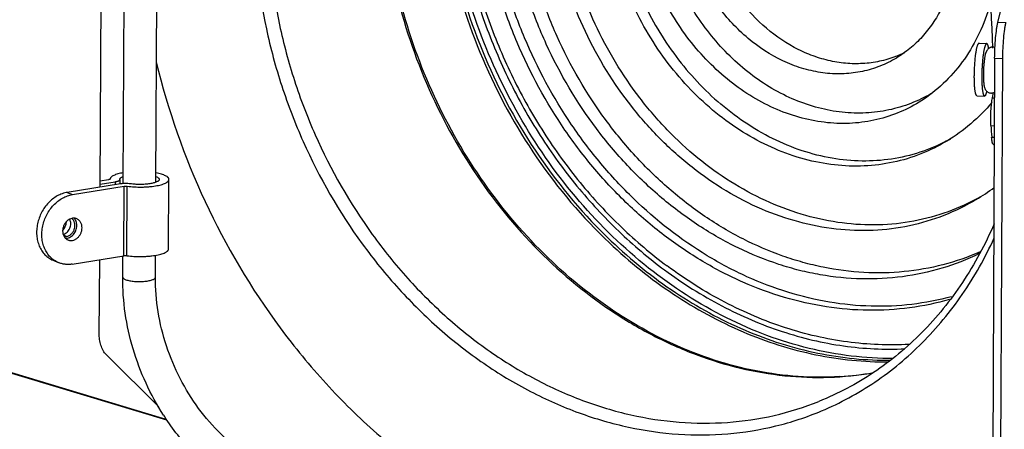
# Model space of a CAD drawing. Units: millimetres. Extents: x 44035 to 47609, y 3592 to 4812.
# Drawn here: x 45355 to 45505, y 4225 to 4287 of the extents above; entities that cross this region are included whole.
import ezdxf

# ---------------------------------------------------------------- set-up
doc = ezdxf.new("R2010")
doc.units = ezdxf.units.MM
doc.layers.add('02___PRT_ALL_AXES', color=7, linetype='Continuous')
doc.layers.add('粗实线', color=3, linetype='Continuous', lineweight=30)

# ---------------------------------------------------------------- blocks, each defined once
blk = doc.blocks.new('A$C31EC770A')
at = {"color": 7, "linetype": 'Continuous'}
for p, q in [((256.89, 191.3), (276, 267.29)), ((119.68, 166.08), (120.1, 251.48)), ((123.21, 166.63), (123.63, 252.07)), ((128.21, 166.84), (128.63, 252.15)), ((256.89, 191.3), (258.08, 191.25)), ((256.38, 185.77), (255.98, 105.67)), ((256.38, 185.77), (257.57, 185.72)), ((257.57, 185.72), (257.17, 105.62)), ((256.05, 179.73), (256.22, 180.53)), ((256.05, 179.73), (256.35, 179.72)), ((255.81, 175.48), (256.33, 175.46)), ((255.92, 173.72), (256.32, 173.7)), ((256.18, 172.61), (256.31, 172.61)), ((120.98, 167.22), (119.68, 167.01)), ((122.72, 167.25), (122.71, 167.3)), ((122.72, 167.25), (122.71, 166.57)), ((130.16, 156.65), (130.21, 167.26)), ((129.25, 130.78), (10.15, 166.56)), ((129.88, 130.51), (10.79, 166.29)), ((122.81, 166.58), (114.67, 165.28)), ((115.47, 164.94), (123.37, 166.21)), ((119.68, 166.55), (122.01, 166.92)), ((122.01, 166.92), (122.01, 166.46)), ((123.32, 155.6), (123.37, 166.21)), ((123.79, 155.6), (123.84, 166.21)), ((114.67, 165.28), (115.47, 164.94)), ((115.41, 154.33), (123.32, 155.6)), ((119.56, 143.53), (119.62, 155)), ((123.14, 152.34), (123.15, 155.6)), ((128.14, 152.32), (128.16, 155.68)), ((112.49, 154.91), (113.29, 154.57)), ((128.68, 132.55), (120.79, 140.31)), ((129.25, 130.78), (129.46, 130.7)), ((129.45, 130.69), (129.25, 130.78)), ((129.89, 130.52), (129.45, 130.7))]:
    blk.add_line(p, q, dxfattribs=at)
for centre, radius, start, end in [((811.5, 210.75), 556.81, 183.6318, 183.8135), ((229.78, 183.77), 46.71, 273.612, 279.9132), ((161.61, 152.09), 38.37, 212.8909, 213.3306)]:
    blk.add_arc(centre, radius, start, end, dxfattribs=at)
for points, knots in [([(256.12, 187.33), (255.72, 195.34), (255.2, 212.04), (255.14, 237.84), (255.77, 264.77), (256.63, 282.98), (257.18, 292.13)], [0, 0, 0, 0, 0.2294, 0.478197, 0.737997, 1, 1, 1, 1]), ([(171.25, 219.29), (171.2, 207.85), (176.03, 184.85), (189.25, 165.38), (197.52, 157.56)], [0, 0, 0, 0, 0.501048, 1, 1, 1, 1]), ([(171.65, 219.38), (171.6, 207.99), (176.41, 185.06), (189.57, 165.65), (197.8, 157.84)], [0, 0, 0, 0, 0.501016, 1, 1, 1, 1]), ([(240.88, 139.93), (238.74, 139.91), (234.42, 140.16), (225.73, 141.75), (214.98, 145.78), (203.06, 153.48), (192.5, 163.72), (183.77, 176.03), (177.24, 189.85), (173.2, 204.55), (172.29, 214.65), (172.32, 219.65)], [0, 0, 0, 0, 0.055354, 0.111781, 0.228235, 0.350056, 0.476744, 0.607003, 0.739007, 0.870678, 1, 1, 1, 1]), ([(173.54, 219.43), (173.52, 216.29), (173.88, 209.94), (175.53, 200.5), (178.27, 191.22), (182.04, 182.3), (186.77, 173.89), (192.38, 166.17), (198.75, 159.27), (203.49, 155.26), (205.95, 153.44)], [0, 0, 0, 0, 0.123997, 0.249871, 0.376861, 0.504138, 0.630858, 0.756208, 0.879456, 1, 1, 1, 1]), ([(162.7, 215.06), (162.68, 209.78), (163.72, 199.09), (168.32, 183.62), (175.71, 169.28), (185.53, 156.82), (195.43, 148.46), (204.04, 143.36), (210.66, 140.4), (217.43, 138.32), (224.26, 137.15), (231.04, 136.9), (235.51, 137.35), (237.69, 137.73)], [0, 0, 0, 0, 0.130654, 0.263702, 0.396743, 0.527369, 0.653576, 0.714699, 0.77435, 0.832555, 0.889423, 0.945149, 1, 1, 1, 1]), ([(232.72, 137.16), (230.61, 137.02), (226.32, 137.04), (219.87, 137.89), (213.44, 139.57), (204.89, 142.91), (194.66, 149.07), (183.85, 159.07), (174.85, 171.28), (168.09, 185.1), (163.9, 199.87), (162.93, 210.05), (162.94, 215.08)], [0, 0, 0, 0, 0.054749, 0.110585, 0.167706, 0.226239, 0.347496, 0.474122, 0.604766, 0.737461, 0.869946, 1, 1, 1, 1]), ([(143.23, 207.97), (143.2, 202.04), (144.17, 193.05), (147.3, 181.48), (151.64, 170.21), (157.68, 159.71), (165.19, 150.48), (171.41, 144.35), (178.15, 139.08), (185.3, 134.77), (192.74, 131.48), (200.35, 129.27), (208.01, 128.18), (215.59, 128.23), (222.97, 129.42), (227.67, 130.97), (229.94, 131.92)], [0, 0, 0, 0, 0.132289, 0.199608, 0.267169, 0.401321, 0.467378, 0.532275, 0.595771, 0.657703, 0.718001, 0.776699, 0.833946, 0.889998, 0.945207, 1, 1, 1, 1]), ([(145.31, 208.08), (145.28, 202.31), (146.22, 193.56), (149.24, 182.3), (153.44, 171.32), (159.29, 161.09), (166.56, 152.07), (172.59, 146.07), (179.12, 140.9), (186.05, 136.65), (193.27, 133.39), (200.67, 131.16), (208.12, 130.02), (215.51, 129.98), (222.71, 131.04), (227.31, 132.48), (229.53, 133.37)], [0, 0, 0, 0, 0.13218, 0.19944, 0.266948, 0.401031, 0.467077, 0.531983, 0.595508, 0.657486, 0.717842, 0.776604, 0.833909, 0.890004, 0.945229, 1, 1, 1, 1]), ([(256.38, 185.77), (256.38, 186.29), (256.41, 187.33), (256.51, 188.83), (256.64, 189.99), (256.77, 190.79), (256.85, 191.14), (256.89, 191.3)], [0, 0, 0, 0, 0.283269, 0.562098, 0.808997, 0.912776, 1, 1, 1, 1]), ([(258.08, 191.25), (258.04, 191.09), (257.96, 190.75), (257.83, 189.94), (257.7, 188.78), (257.6, 187.28), (257.57, 186.24), (257.57, 185.72)], [0, 0, 0, 0, 0.087224, 0.191003, 0.437902, 0.716731, 1, 1, 1, 1]), ([(255.81, 175.48), (255.78, 175.83), (255.77, 176.58), (255.8, 177.7), (255.89, 178.77), (255.99, 179.44), (256.05, 179.73)], [0, 0, 0, 0, 0.248065, 0.525347, 0.789406, 1, 1, 1, 1]), ([(256.18, 172.61), (256.14, 172.61), (256.09, 172.69), (256.05, 172.79), (256, 172.98), (255.95, 173.29), (255.93, 173.57), (255.92, 173.72)], [0, 0, 0, 0, 0.097265, 0.182746, 0.295379, 0.600015, 1, 1, 1, 1]), ([(121.21, 167.33), (121.21, 167.32), (121.21, 167.31), (121.2, 167.3), (121.17, 167.28), (121.15, 167.27), (121.11, 167.25), (121.06, 167.24), (121.01, 167.23), (120.98, 167.22)], [0, 0, 0, 0, 0.063074, 0.138679, 0.232531, 0.346823, 0.481899, 0.636975, 1, 1, 1, 1]), ([(123.22, 168.28), (123.07, 168.25), (122.8, 168.2), (122.41, 168.11), (122.07, 168), (121.78, 167.88), (121.55, 167.76), (121.39, 167.64), (121.31, 167.54), (121.26, 167.47), (121.23, 167.4), (121.22, 167.35), (121.21, 167.33)], [0, 0, 0, 0, 0.189431, 0.362329, 0.516783, 0.651384, 0.76543, 0.859327, 0.899433, 0.93564, 0.968787, 1, 1, 1, 1]), ([(122.01, 166.92), (122.06, 166.93), (122.16, 166.95), (122.3, 166.98), (122.42, 167.02), (122.52, 167.06), (122.61, 167.1), (122.67, 167.15), (122.71, 167.2), (122.72, 167.24), (122.72, 167.25)], [0, 0, 0, 0, 0.191527, 0.366366, 0.522043, 0.657046, 0.770604, 0.863111, 0.937328, 1, 1, 1, 1]), ([(122.71, 167.3), (122.71, 167.32), (122.72, 167.36), (122.74, 167.41), (122.78, 167.47), (122.84, 167.53), (122.91, 167.58), (123.03, 167.65), (123.13, 167.7), (123.21, 167.73)], [0, 0, 0, 0, 0.084009, 0.173675, 0.27352, 0.386692, 0.515168, 0.660017, 1, 1, 1, 1]), ([(123.84, 166.21), (124.2, 166.17), (124.93, 166.11), (125.84, 166.09), (126.58, 166.11), (127.12, 166.15), (127.64, 166.2), (128.13, 166.27), (128.58, 166.35), (128.99, 166.45), (129.35, 166.56), (129.65, 166.68), (129.86, 166.8), (129.99, 166.89), (130.07, 166.96), (130.13, 167.04), (130.18, 167.11), (130.21, 167.18), (130.21, 167.23), (130.21, 167.26)], [0, 0, 0, 0, 0.159772, 0.326362, 0.409228, 0.490196, 0.568106, 0.641855, 0.710426, 0.772917, 0.828571, 0.876833, 0.917432, 0.934907, 0.950594, 0.964644, 0.977304, 0.988931, 1, 1, 1, 1]), ([(128.71, 167.27), (128.71, 167.25), (128.71, 167.22), (128.69, 167.16), (128.66, 167.11), (128.59, 167.04), (128.48, 166.96), (128.31, 166.87), (128.1, 166.79), (127.85, 166.72), (127.57, 166.65), (127.25, 166.59), (126.91, 166.55), (126.42, 166.51), (125.79, 166.48), (125.04, 166.51), (124.55, 166.56), (124.31, 166.59)], [0, 0, 0, 0, 0.011008, 0.022603, 0.03528, 0.049405, 0.082854, 0.124, 0.172971, 0.229439, 0.292779, 0.36216, 0.436603, 0.515013, 0.678926, 0.843939, 1, 1, 1, 1]), ([(128.22, 167.7), (128.3, 167.67), (128.4, 167.63), (128.52, 167.55), (128.59, 167.5), (128.64, 167.44), (128.68, 167.38), (128.71, 167.33), (128.71, 167.29), (128.71, 167.27)], [0, 0, 0, 0, 0.340062, 0.484916, 0.613401, 0.726561, 0.826375, 0.915995, 1, 1, 1, 1]), ([(130.21, 167.26), (130.21, 167.28), (130.21, 167.33), (130.18, 167.41), (130.14, 167.48), (130.08, 167.55), (130, 167.62), (129.88, 167.72), (129.67, 167.83), (129.39, 167.95), (129.04, 168.07), (128.65, 168.17), (128.37, 168.23), (128.23, 168.25)], [0, 0, 0, 0, 0.031261, 0.064037, 0.099631, 0.139028, 0.182915, 0.231725, 0.344941, 0.4794, 0.634448, 0.808645, 1, 1, 1, 1]), ([(124.31, 166.59), (124.19, 166.61), (123.93, 166.63), (123.55, 166.64), (123.17, 166.63), (122.93, 166.6), (122.81, 166.58)], [0, 0, 0, 0, 0.245301, 0.504623, 0.761584, 1, 1, 1, 1]), ([(123.37, 166.21), (123.41, 166.21), (123.48, 166.22), (123.64, 166.23), (123.76, 166.22), (123.84, 166.21)], [0, 0, 0, 0, 0.237019, 0.492352, 1, 1, 1, 1]), ([(114.67, 165.28), (114.41, 165.24), (113.88, 165.1), (113.12, 164.76), (112.41, 164.28), (111.76, 163.69), (111.19, 163), (110.72, 162.22), (110.35, 161.38), (110.1, 160.5), (109.98, 159.61), (109.98, 158.73), (110.11, 157.88), (110.37, 157.08), (110.75, 156.37), (111.24, 155.75), (111.82, 155.25), (112.26, 155.01), (112.49, 154.91)], [0, 0, 0, 0, 0.058921, 0.119855, 0.182823, 0.247625, 0.313885, 0.381094, 0.448663, 0.515971, 0.582419, 0.647483, 0.710761, 0.772025, 0.831256, 0.888667, 0.944704, 1, 1, 1, 1]), ([(113.29, 154.57), (113.06, 154.67), (112.62, 154.92), (112.03, 155.41), (111.55, 156.03), (111.17, 156.74), (110.91, 157.54), (110.78, 158.39), (110.77, 159.27), (110.9, 160.16), (111.15, 161.04), (111.51, 161.88), (111.99, 162.66), (112.56, 163.35), (113.21, 163.95), (113.92, 164.42), (114.68, 164.76), (115.2, 164.9), (115.47, 164.94)], [0, 0, 0, 0, 0.055296, 0.111333, 0.168744, 0.227975, 0.289239, 0.352517, 0.417581, 0.484029, 0.551337, 0.618906, 0.686115, 0.752375, 0.817177, 0.880145, 0.941079, 1, 1, 1, 1]), ([(116.12, 161.25), (116.07, 161.27), (115.95, 161.31), (115.77, 161.34), (115.58, 161.34), (115.32, 161.31), (115.01, 161.2), (114.66, 160.96), (114.36, 160.64), (114.14, 160.26), (113.99, 159.84), (113.96, 159.54), (113.96, 159.4)], [0, 0, 0, 0, 0.055103, 0.110645, 0.167027, 0.224582, 0.343788, 0.469207, 0.599911, 0.733797, 0.868097, 1, 1, 1, 1]), ([(116.13, 160.21), (116.13, 160.32), (116.11, 160.54), (116.03, 160.84), (115.89, 161.11), (115.77, 161.27), (115.7, 161.34)], [0, 0, 0, 0, 0.264267, 0.519111, 0.763993, 1, 1, 1, 1]), ([(116.92, 159.87), (116.92, 160.02), (116.89, 160.32), (116.76, 160.66), (116.6, 160.89), (116.46, 161.04), (116.3, 161.16), (116.18, 161.22), (116.12, 161.25)], [0, 0, 0, 0, 0.268606, 0.523272, 0.645839, 0.765605, 0.883337, 1, 1, 1, 1]), ([(113.97, 159.48), (114.14, 159.66), (114.41, 160.08), (114.52, 160.56), (114.53, 160.8)], [0, 0, 0, 0, 0.499967, 1, 1, 1, 1]), ([(114.39, 158.27), (114.5, 158.27), (114.72, 158.29), (115.04, 158.4), (115.34, 158.59), (115.61, 158.83), (115.83, 159.14), (116, 159.48), (116.1, 159.84), (116.13, 160.09), (116.13, 160.21)], [0, 0, 0, 0, 0.112065, 0.228854, 0.350844, 0.477546, 0.607692, 0.739495, 0.870919, 1, 1, 1, 1]), ([(114.76, 158.03), (114.81, 158), (114.93, 157.96), (115.11, 157.93), (115.3, 157.93), (115.56, 157.96), (115.87, 158.08), (116.22, 158.31), (116.52, 158.63), (116.74, 159.01), (116.89, 159.43), (116.92, 159.73), (116.92, 159.87)], [0, 0, 0, 0, 0.055103, 0.110645, 0.167027, 0.224582, 0.343788, 0.469207, 0.599911, 0.733797, 0.868097, 1, 1, 1, 1]), ([(256.3, 160.48), (254.95, 157.36), (251.77, 151.44), (246.53, 144.95), (241.75, 140.57), (237.92, 137.71), (233.85, 135.28), (230.99, 133.95), (229.53, 133.37)], [0, 0, 0, 0, 0.26101, 0.512981, 0.636349, 0.75835, 0.879444, 1, 1, 1, 1]), ([(113.96, 159.4), (113.96, 159.25), (113.99, 158.95), (114.12, 158.61), (114.28, 158.38), (114.42, 158.23), (114.58, 158.11), (114.7, 158.05), (114.76, 158.03)], [0, 0, 0, 0, 0.268606, 0.523272, 0.645839, 0.765605, 0.883337, 1, 1, 1, 1]), ([(229.94, 131.92), (232.78, 133.11), (238.28, 136.1), (245.56, 142.14), (251.72, 149.61), (254.93, 155.31), (256.31, 158.32)], [0, 0, 0, 0, 0.242425, 0.488243, 0.740136, 1, 1, 1, 1]), ([(123.79, 155.6), (124.14, 155.56), (124.87, 155.5), (125.79, 155.48), (126.53, 155.5), (127.07, 155.54), (127.59, 155.59), (128.08, 155.66), (128.53, 155.74), (128.94, 155.84), (129.29, 155.95), (129.59, 156.07), (129.8, 156.18), (129.94, 156.28), (130.02, 156.35), (130.08, 156.42), (130.13, 156.5), (130.15, 156.57), (130.16, 156.62), (130.16, 156.65)], [0, 0, 0, 0, 0.159772, 0.326362, 0.409228, 0.490196, 0.568106, 0.641855, 0.710426, 0.772917, 0.828571, 0.876833, 0.917432, 0.934907, 0.950594, 0.964644, 0.977304, 0.988931, 1, 1, 1, 1]), ([(197.52, 157.56), (200.56, 154.69), (206.99, 149.52), (217.65, 143.7), (228.81, 140.14), (236.44, 139.37), (240.18, 139.41)], [0, 0, 0, 0, 0.264277, 0.518988, 0.763852, 1, 1, 1, 1]), ([(197.8, 157.84), (200.83, 154.96), (207.28, 149.78), (217.95, 143.94), (229.13, 140.38), (236.78, 139.62), (240.51, 139.66)], [0, 0, 0, 0, 0.264325, 0.519053, 0.763897, 1, 1, 1, 1]), ([(123.79, 155.6), (123.71, 155.61), (123.59, 155.62), (123.43, 155.61), (123.35, 155.6), (123.32, 155.6)], [0, 0, 0, 0, 0.507648, 0.762981, 1, 1, 1, 1]), ([(115.41, 154.33), (115.23, 154.3), (114.87, 154.27), (114.32, 154.29), (113.79, 154.39), (113.45, 154.5), (113.29, 154.57)], [0, 0, 0, 0, 0.255455, 0.506402, 0.754035, 1, 1, 1, 1]), ([(129.39, 131.25), (127.37, 134.38), (124.23, 141.21), (123.12, 148.66), (123.14, 152.34)], [0, 0, 0, 0, 0.502981, 1, 1, 1, 1]), ([(123.14, 152.34), (123.14, 152.3), (123.17, 152.22), (123.27, 152.12), (123.43, 152.02), (123.65, 151.94), (123.91, 151.86), (124.34, 151.76), (124.95, 151.69), (125.72, 151.66), (126.48, 151.69), (127.15, 151.79), (127.56, 151.89), (127.74, 151.96)], [0, 0, 0, 0, 0.022778, 0.051826, 0.089994, 0.13798, 0.195297, 0.260981, 0.411521, 0.575954, 0.738691, 0.884419, 1, 1, 1, 1]), ([(127.74, 151.96), (127.8, 151.98), (127.9, 152.03), (128.03, 152.12), (128.12, 152.21), (128.14, 152.28), (128.14, 152.32)], [0, 0, 0, 0, 0.339268, 0.613194, 0.826584, 1, 1, 1, 1]), ([(150.73, 121.51), (149.23, 121.8), (146.21, 122.75), (141.96, 125.08), (138.04, 128.29), (134.6, 132.25), (131.79, 136.8), (129.7, 141.79), (128.42, 147), (128.13, 150.56), (128.14, 152.32)], [0, 0, 0, 0, 0.111528, 0.228887, 0.35179, 0.479197, 0.609582, 0.741122, 0.871876, 1, 1, 1, 1]), ([(205.95, 153.44), (208.72, 151.4), (214.47, 147.76), (223.7, 143.82), (233.16, 141.57), (239.54, 141.25), (242.67, 141.4)], [0, 0, 0, 0, 0.262476, 0.516266, 0.761688, 1, 1, 1, 1]), ([(120.79, 140.31), (120.59, 140.51), (120.23, 140.95), (119.85, 141.73), (119.61, 142.6), (119.56, 143.22), (119.56, 143.53)], [0, 0, 0, 0, 0.236035, 0.480942, 0.735764, 1, 1, 1, 1]), ([(150.24, 116.52), (148.22, 116.87), (144.19, 118.09), (138.59, 121.25), (133.58, 125.59), (130.79, 129.12), (129.55, 131.01)], [0, 0, 0, 0, 0.237234, 0.483339, 0.738175, 1, 1, 1, 1])]:
    blk.add_open_spline(points, degree=3, knots=knots, dxfattribs=at)
at = {"layer": '02___PRT_ALL_AXES', "color": 7, "linetype": 'Continuous'}
for p, q in [((253.99, 188.05), (255.18, 188)), ((253.66, 180.05), (254.85, 180)), ((114.56, 158.56), (114.07, 158.77))]:
    blk.add_line(p, q, dxfattribs=at)
for centre, radius, start, end in [((235.36, 201.39), 16.45, 290.9633, 296.244), ((256.06, 186.46), 0.997, 68.6646, 87.6244), ((235.69, 198.95), 21.57, 298.3911, 301.2338), ((236.66, 196.54), 26.47, 297.8721, 299.3346), ((236.13, 193.19), 33.83, 301.0381, 306.6161), ((237.91, 193.42), 33.1, 298.2003, 299.608)]:
    blk.add_arc(centre, radius, start, end, dxfattribs=at)
for points, knots in [([(174.26, 219.35), (174.24, 216.24), (174.59, 209.95), (176.22, 200.62), (178.92, 191.46), (182.64, 182.66), (187.31, 174.36), (192.86, 166.71), (199.18, 159.86), (203.89, 155.87), (206.34, 154.05)], [0, 0, 0, 0, 0.124177, 0.249869, 0.376468, 0.503303, 0.629686, 0.754958, 0.878546, 1, 1, 1, 1]), ([(249.49, 148.94), (247.49, 148.36), (243.38, 147.5), (237.04, 147.13), (230.6, 147.67), (224.16, 149.13), (217.81, 151.47), (211.64, 154.66), (205.76, 158.65), (200.23, 163.38), (195.16, 168.77), (189.06, 176.78), (184.17, 185.75), (180.67, 195.32), (178.15, 205.1), (177.37, 212.67), (177.39, 217.66)], [0, 0, 0, 0, 0.054715, 0.110106, 0.166519, 0.224223, 0.283395, 0.344113, 0.406365, 0.470048, 0.534985, 0.600937, 0.734533, 0.801682, 0.868555, 1, 1, 1, 1]), ([(249.81, 149.36), (247.82, 148.82), (243.73, 148.03), (237.44, 147.76), (231.07, 148.39), (224.69, 149.92), (218.42, 152.31), (210.22, 156.65), (202.69, 162.54), (196.1, 169.62), (190.1, 177.58), (185.29, 186.48), (181.85, 195.95), (179.38, 205.64), (178.61, 213.13), (178.64, 218.07)], [0, 0, 0, 0, 0.054731, 0.110174, 0.166663, 0.224453, 0.283709, 0.344502, 0.470335, 0.535286, 0.601229, 0.734756, 0.801851, 0.868665, 1, 1, 1, 1]), ([(254.02, 155.94), (252.19, 155.04), (248.36, 153.54), (242.29, 152.24), (236.02, 151.92), (230.75, 152.45), (226.54, 153.34), (222.3, 154.57), (217.07, 156.69), (211.07, 160.11), (205.39, 164.34), (200.14, 169.33), (193.78, 176.9), (188.66, 185.56), (184.97, 194.91), (182.31, 204.53), (181.49, 212.01), (181.51, 216.94)], [0, 0, 0, 0, 0.054903, 0.110077, 0.165985, 0.223022, 0.25208, 0.281524, 0.341601, 0.403355, 0.466735, 0.531587, 0.597672, 0.732054, 0.7998, 0.867325, 1, 1, 1, 1]), ([(254.16, 156.21), (252.33, 155.4), (248.51, 154.08), (242.52, 153.02), (236.35, 152.9), (231.18, 153.58), (227.06, 154.57), (222.92, 155.87), (217.82, 158.07), (211.98, 161.54), (206.47, 165.79), (201.38, 170.76), (195.22, 178.25), (190.27, 186.79), (186.72, 195.96), (184.15, 205.4), (183.35, 212.72), (183.38, 217.55)], [0, 0, 0, 0, 0.054818, 0.110012, 0.166019, 0.223203, 0.252342, 0.281868, 0.342101, 0.403982, 0.467445, 0.532329, 0.598394, 0.732611, 0.800224, 0.867603, 1, 1, 1, 1]), ([(253.57, 164.21), (252, 163.26), (248.68, 161.62), (243.36, 160.03), (237.79, 159.33), (232.08, 159.54), (226.35, 160.64), (220.69, 162.62), (215.21, 165.44), (210.01, 169.05), (205.18, 173.37), (199.31, 180.01), (194.57, 187.72), (191.15, 196.07), (188.68, 204.71), (187.91, 211.44), (187.93, 215.88)], [0, 0, 0, 0, 0.05518, 0.110382, 0.166122, 0.222862, 0.280972, 0.340698, 0.402156, 0.46533, 0.530086, 0.596187, 0.730889, 0.798909, 0.866743, 1, 1, 1, 1]), ([(253.55, 164.24), (251.97, 163.4), (248.66, 161.95), (243.39, 160.63), (237.91, 160.17), (232.33, 160.57), (226.74, 161.84), (221.24, 163.94), (215.93, 166.83), (210.9, 170.46), (206.24, 174.77), (200.6, 181.35), (196.04, 188.92), (192.76, 197.11), (190.39, 205.55), (189.65, 212.12), (189.67, 216.45)], [0, 0, 0, 0, 0.055011, 0.110187, 0.166014, 0.222917, 0.281227, 0.341153, 0.402781, 0.466077, 0.530893, 0.596991, 0.731525, 0.799396, 0.867061, 1, 1, 1, 1]), ([(249.06, 173.11), (247.79, 172.35), (245.14, 171.04), (240.88, 169.76), (236.42, 169.2), (231.85, 169.37), (227.26, 170.25), (222.73, 171.84), (218.35, 174.1), (214.18, 176.98), (210.32, 180.44), (205.62, 185.76), (201.82, 191.93), (199.09, 198.62), (197.11, 205.53), (196.49, 210.92), (196.51, 214.47)], [0, 0, 0, 0, 0.05518, 0.110382, 0.166122, 0.222863, 0.280972, 0.340698, 0.402156, 0.46533, 0.530086, 0.596187, 0.730889, 0.798909, 0.866743, 1, 1, 1, 1]), ([(198.06, 214.92), (198.04, 211.58), (198.77, 204.82), (201.94, 195.15), (207.01, 186.36), (211.56, 181.35), (214.06, 179.16)], [0, 0, 0, 0, 0.249189, 0.501246, 0.75263, 1, 1, 1, 1]), ([(245.95, 179.98), (244.92, 179.42), (242.77, 178.48), (239.34, 177.61), (235.77, 177.3), (232.14, 177.55), (228.5, 178.37), (223.67, 180.2), (217.96, 183.83), (212.19, 189.86), (207.77, 197.2), (204.99, 205.35), (204.35, 211.06), (204.36, 213.88)], [0, 0, 0, 0, 0.055058, 0.110272, 0.166129, 0.22306, 0.281395, 0.341348, 0.466084, 0.596863, 0.731499, 0.86695, 1, 1, 1, 1]), ([(246.02, 179.84), (245, 179.12), (242.84, 177.85), (239.31, 176.53), (235.6, 175.82), (231.75, 175.75), (227.87, 176.3), (224.01, 177.48), (220.26, 179.24), (216.69, 181.56), (213.36, 184.39), (209.3, 188.79), (206.02, 193.95), (203.64, 199.58), (201.92, 205.42), (201.38, 209.98), (201.4, 212.99)], [0, 0, 0, 0, 0.055506, 0.110807, 0.166457, 0.222975, 0.28079, 0.340207, 0.40139, 0.464358, 0.528999, 0.595081, 0.729993, 0.79822, 0.866291, 1, 1, 1, 1]), ([(241.25, 186.03), (240.45, 185.72), (238.8, 185.23), (236.22, 184.89), (233.57, 184.94), (230.91, 185.38), (228.27, 186.2), (224.79, 187.81), (220.73, 190.72), (216.66, 195.31), (213.57, 200.77), (211.63, 206.76), (211.19, 210.94), (211.2, 213)], [0, 0, 0, 0, 0.054784, 0.110061, 0.166235, 0.223637, 0.2825, 0.342951, 0.468383, 0.599216, 0.733304, 0.867857, 1, 1, 1, 1]), ([(241.36, 185.8), (240.56, 185.32), (238.88, 184.49), (236.18, 183.68), (233.36, 183.32), (230.47, 183.43), (227.56, 183.99), (223.69, 185.35), (219.09, 188.14), (214.44, 192.87), (210.86, 198.69), (208.61, 205.17), (208.08, 209.73), (208.1, 211.98)], [0, 0, 0, 0, 0.055219, 0.11046, 0.166239, 0.223019, 0.281169, 0.340937, 0.46539, 0.596109, 0.730906, 0.866648, 1, 1, 1, 1]), ([(250.84, 204.5), (250.83, 202.54), (250.42, 198.72), (248.83, 194.23), (246.98, 191.09), (245.35, 189.01), (243.48, 187.22), (242.08, 186.23), (241.36, 185.8)], [0, 0, 0, 0, 0.267799, 0.523036, 0.646076, 0.766227, 0.88398, 1, 1, 1, 1]), ([(255.84, 194.55), (255.43, 193.03), (254.4, 190.1), (252.2, 186.07), (249.42, 182.59), (247.19, 180.67), (246.02, 179.84)], [0, 0, 0, 0, 0.261811, 0.515042, 0.760532, 1, 1, 1, 1]), ([(253.66, 180.05), (253.66, 180.05), (253.64, 180.06), (253.61, 180.07), (253.59, 180.09), (253.57, 180.12), (253.55, 180.16), (253.53, 180.2), (253.51, 180.26), (253.48, 180.34), (253.45, 180.47), (253.41, 180.64), (253.38, 180.84), (253.36, 181.06), (253.33, 181.31), (253.31, 181.58), (253.3, 181.87), (253.28, 182.29), (253.27, 182.85), (253.28, 183.54), (253.31, 184.25), (253.35, 184.95), (253.4, 185.63), (253.47, 186.25), (253.54, 186.73), (253.6, 187.07), (253.65, 187.29), (253.7, 187.48), (253.74, 187.65), (253.79, 187.79), (253.83, 187.87), (253.85, 187.91)], [0, 0, 0, 0, 0.003006, 0.006327, 0.0102, 0.014774, 0.020135, 0.026332, 0.03339, 0.04132, 0.059798, 0.081716, 0.106953, 0.135343, 0.166681, 0.200733, 0.237241, 0.275922, 0.358578, 0.44611, 0.535759, 0.624692, 0.710102, 0.789302, 0.859819, 0.891133, 0.919497, 0.944707, 0.966597, 0.985046, 1, 1, 1, 1]), ([(253.99, 188.05), (253.99, 188.05), (253.97, 188.04), (253.96, 188.04), (253.94, 188.03), (253.91, 188.01), (253.88, 187.97), (253.86, 187.93), (253.85, 187.91)], [0, 0, 0, 0, 0.085195, 0.17556, 0.27545, 0.388087, 0.659407, 1, 1, 1, 1]), ([(254.85, 180), (254.84, 180), (254.83, 180.01), (254.8, 180.02), (254.78, 180.04), (254.76, 180.07), (254.74, 180.11), (254.72, 180.16), (254.7, 180.21), (254.67, 180.29), (254.64, 180.42), (254.6, 180.59), (254.57, 180.79), (254.54, 181.01), (254.52, 181.26), (254.5, 181.53), (254.48, 181.82), (254.47, 182.24), (254.46, 182.8), (254.47, 183.49), (254.49, 184.2), (254.54, 184.9), (254.59, 185.58), (254.66, 186.2), (254.73, 186.68), (254.79, 187.02), (254.84, 187.24), (254.88, 187.43), (254.93, 187.6), (254.98, 187.74), (255.02, 187.82), (255.04, 187.86)], [0, 0, 0, 0, 0.003006, 0.006327, 0.0102, 0.014774, 0.020135, 0.026332, 0.03339, 0.04132, 0.059798, 0.081716, 0.106953, 0.135343, 0.166681, 0.200733, 0.237241, 0.275922, 0.358578, 0.44611, 0.535759, 0.624692, 0.710102, 0.789302, 0.859819, 0.891133, 0.919497, 0.944707, 0.966597, 0.985046, 1, 1, 1, 1]), ([(255.13, 186.87), (255.08, 186.77), (255.02, 186.61), (254.95, 186.39), (254.91, 186.22), (254.88, 186.04), (254.83, 185.76), (254.78, 185.38), (254.73, 184.9), (254.69, 184.38), (254.66, 183.86), (254.65, 183.33), (254.66, 182.83), (254.67, 182.44), (254.69, 182.14), (254.71, 181.95), (254.74, 181.76), (254.76, 181.59), (254.8, 181.42), (254.84, 181.26), (254.91, 181.09), (255, 180.92), (255.14, 180.75), (255.33, 180.6), (255.56, 180.5), (255.73, 180.47), (255.81, 180.46)], [0, 0, 0, 0, 0.047846, 0.071697, 0.096872, 0.123818, 0.152715, 0.216256, 0.28634, 0.360879, 0.437326, 0.512955, 0.585118, 0.651499, 0.681975, 0.71049, 0.737072, 0.76194, 0.785619, 0.809107, 0.834005, 0.862074, 0.893834, 0.928185, 0.963841, 1, 1, 1, 1]), ([(255.18, 188), (255.18, 188), (255.16, 188), (255.15, 187.99), (255.13, 187.98), (255.1, 187.96), (255.07, 187.92), (255.05, 187.88), (255.04, 187.86)], [0, 0, 0, 0, 0.085195, 0.17556, 0.27545, 0.388087, 0.659407, 1, 1, 1, 1]), ([(256.1, 187.46), (256.05, 187.46), (255.94, 187.46), (255.78, 187.42), (255.62, 187.36), (255.51, 187.3), (255.43, 187.23), (255.35, 187.17), (255.27, 187.08), (255.19, 186.98), (255.15, 186.9), (255.13, 186.87)], [0, 0, 0, 0, 0.13745, 0.274163, 0.409214, 0.541271, 0.605629, 0.668454, 0.788139, 0.898789, 1, 1, 1, 1]), ([(255.46, 187.25), (255.45, 187.31), (255.43, 187.42), (255.4, 187.56), (255.37, 187.69), (255.34, 187.8), (255.31, 187.87), (255.28, 187.92), (255.26, 187.95), (255.24, 187.97), (255.22, 187.98), (255.2, 187.99), (255.19, 188), (255.18, 188)], [0, 0, 0, 0, 0.207753, 0.391859, 0.551561, 0.686423, 0.796495, 0.842509, 0.882804, 0.917804, 0.9482, 0.975077, 1, 1, 1, 1]), ([(128.27, 185.18), (130.04, 177.87), (135.04, 163.62), (144.63, 147.43), (154.03, 136), (161.78, 128.38), (170.14, 121.78), (176.11, 118.09), (179.16, 116.45)], [0, 0, 0, 0, 0.256589, 0.511741, 0.637375, 0.760888, 0.881859, 1, 1, 1, 1]), ([(255, 180.14), (255.02, 180.17), (255.05, 180.25), (255.1, 180.38), (255.14, 180.54), (255.17, 180.66), (255.18, 180.72)], [0, 0, 0, 0, 0.187446, 0.417111, 0.688401, 1, 1, 1, 1]), ([(255.81, 180.46), (255.86, 180.46), (255.96, 180.46), (256.1, 180.49), (256.23, 180.53), (256.31, 180.57), (256.35, 180.6)], [0, 0, 0, 0, 0.252778, 0.504563, 0.75416, 1, 1, 1, 1]), ([(249.04, 173.14), (247.73, 172.45), (244.99, 171.29), (240.62, 170.25), (236.08, 169.95), (231.47, 170.39), (226.87, 171.56), (222.36, 173.42), (218.03, 175.96), (215.35, 178.03), (214.06, 179.16)], [0, 0, 0, 0, 0.117578, 0.235591, 0.355137, 0.477161, 0.602375, 0.731208, 0.863798, 1, 1, 1, 1]), ([(255, 180.14), (254.99, 180.12), (254.96, 180.08), (254.93, 180.04), (254.91, 180.02), (254.89, 180.01), (254.87, 180), (254.86, 180), (254.85, 180)], [0, 0, 0, 0, 0.340593, 0.611913, 0.72455, 0.82444, 0.914805, 1, 1, 1, 1]), ([(255.97, 179.02), (254.98, 177.85), (252.83, 175.68), (250.35, 173.89), (249.06, 173.11)], [0, 0, 0, 0, 0.504391, 1, 1, 1, 1]), ([(114.04, 158.86), (114.15, 158.89), (114.36, 158.98), (114.75, 159.26), (115.1, 159.78), (115.23, 160.39), (115.17, 160.86), (115.09, 161.08), (115.03, 161.18)], [0, 0, 0, 0, 0.117957, 0.241693, 0.499921, 0.758213, 0.882037, 1, 1, 1, 1]), ([(114.56, 158.56), (114.69, 158.58), (114.97, 158.68), (115.33, 158.95), (115.61, 159.32), (115.79, 159.75), (115.86, 160.21), (115.8, 160.65), (115.62, 161.04), (115.42, 161.23), (115.31, 161.3)], [0, 0, 0, 0, 0.118763, 0.245073, 0.377173, 0.51136, 0.643321, 0.769414, 0.887923, 1, 1, 1, 1]), ([(114.17, 158.57), (114.2, 158.56), (114.33, 158.54), (114.46, 158.55), (114.56, 158.56)], [0, 0, 0, 0, 0.246836, 1, 1, 1, 1]), ([(243.31, 142.07), (240.17, 141.89), (233.75, 142.16), (224.22, 144.37), (214.92, 148.32), (209.13, 151.98), (206.34, 154.05)], [0, 0, 0, 0, 0.238188, 0.483532, 0.737356, 1, 1, 1, 1])]:
    blk.add_open_spline(points, degree=3, knots=knots, dxfattribs=at)

msp = doc.modelspace()

# ---------------------------------------------------------------- block references
at = {"layer": '粗实线'}
msp.add_blockref('A$C31EC770A', (45247.593, 4095.554), dxfattribs=at)

doc.saveas('drawing.dxf')
